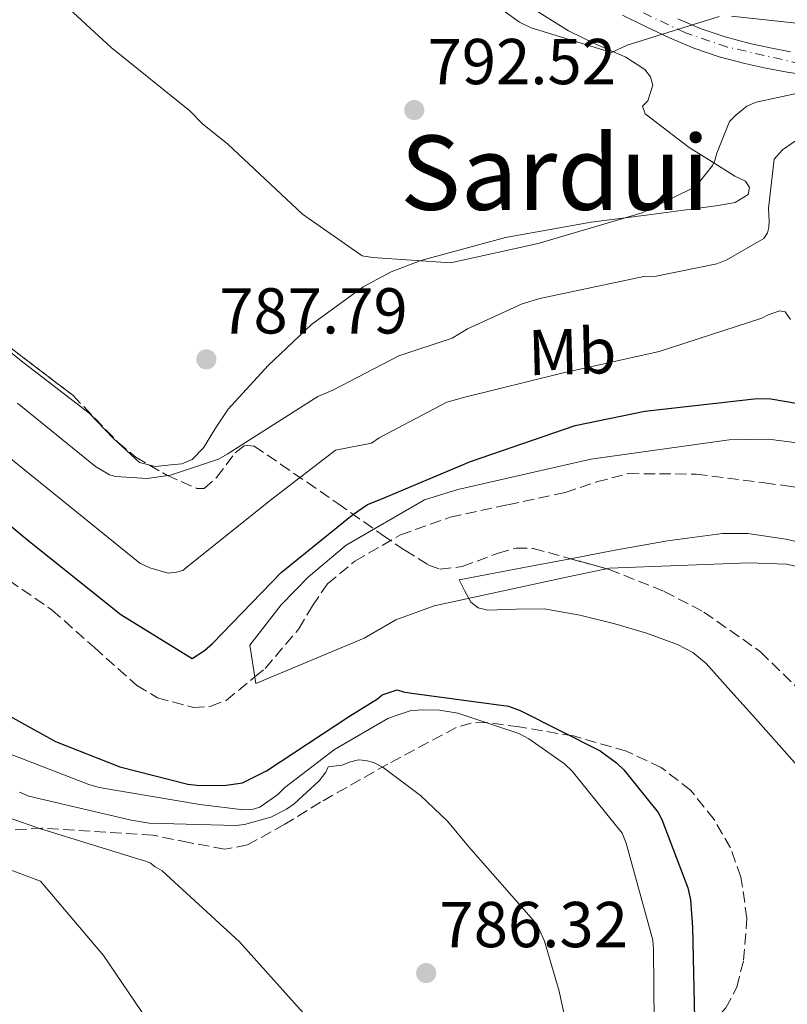
# Model space of a CAD drawing. Units: metres. Extents: x 644339 to 647785, y 4760027 to 4762412.
# Drawn here: x 644470 to 644589, y 4761810 to 4761962 of the extents above; entities that cross this region are included whole.
import ezdxf
from ezdxf.enums import TextEntityAlignment as Align

# ---------------------------------------------------------------- set-up
doc = ezdxf.new("R2010")
doc.units = ezdxf.units.M
doc.header["$MEASUREMENT"] = 0
for name, pattern in [('DGN Style 1', [1.045693079995523, 0.001739921930109024, -1.043953158065414]), ('DGN Style 3', [2.435890702152634, 1.739921930109024, -0.6959687720436097]), ('DGN Style 4', [2.7856150101045474, 1.391937544087219, -0.6959687720436097, 0.001739921930109024, -0.6959687720436097])]:
    doc.linetypes.add(name, pattern=pattern)
for name, color, linetype, lineweight in [('Carretera', 9, 'Continuous', 0), ('Cauce permanente no visto', 142, 'DGN Style 1', 13), ('Cota de punto acotado terreno', 7, 'Continuous', 0), ('Curva de nivel directora', 30, 'Continuous', 30), ('Curva de nivel intermedia', 30, 'Continuous', 0), ('Eje de carretera', 7, 'DGN Style 4', 0), ('Etiqueta de uso rústico', 92, 'Continuous', 0), ('Línea de asfalto', 7, 'Continuous', 13), ('Línea de cambio de uso (parcela vista)', 92, 'Continuous', 0), ('Punto acotado terreno (símbolo)', 7, 'Continuous', 0), ('Texto de Área (paraje) menor', 7, 'Continuous', 0), ('Vaguada', 142, 'DGN Style 3', 13), ('Zona arbolada', 92, 'DGN Style 3', 0)]:
    doc.layers.add(name, color=color, linetype=linetype, lineweight=lineweight)
doc.styles.add('Style-Arial', font='arial.ttf')

# ---------------------------------------------------------------- blocks, each defined once
blk = doc.blocks.new('5PATER')
at = {"layer": 'Cauce permanente no visto', "linetype": 'Continuous', "lineweight": 0}
h = blk.add_hatch(color=51, dxfattribs=at)
edge = h.paths.add_edge_path()
edge.add_ellipse((0, 0), major_axis=(-0.1095731443231308, -0.1110710700762829), ratio=0.9994222409660317, start_angle=0, end_angle=360)

msp = doc.modelspace()

# ---------------------------------------------------------------- linework, layer by layer
at = {"layer": 'Carretera', "color": 9, "linetype": 'Continuous', "lineweight": 0}
for points in [[(644594.2899999982, 4761953, 794.429999999993), (644589.0599999978, 4761953.810000001, 794.929999999993), (644585.79, 4761954.41, 795.1300000000047), (644582.5300000012, 4761955.13, 795.3399999999965), (644578.5500000003, 4761956.189999999, 795.5899999999965), (644574.6499999977, 4761957.529999998, 795.8500000000058), (644570.8700000002, 4761959.12, 796.0899999999965), (644567.1599999998, 4761960.840000001, 796.279999999999), (644563.5900000002, 4761962.600000001, 796.320000000007)], [(644572.1599999999, 4761962.03, 796.0899999999965), (644575.7800000008, 4761960.51, 795.8500000000058), (644579.4699999989, 4761959.24, 795.5899999999965), (644583.2800000021, 4761958.230000001, 795.3399999999965), (644586.4200000026, 4761957.540000002, 795.1300000000047), (644589.5899999999, 4761956.949999999, 794.929999999993)]]:
    msp.add_polyline3d(points, dxfattribs=at)
at = {"layer": 'Curva de nivel directora', "color": 30, "linetype": 'Continuous', "lineweight": 30, "elevation": 775.0000000000001, "flags": 128}
for points in [[(644459.1399999997, 4761891.75), (644471.9099999993, 4761881.250000001), (644486.02, 4761869.920000001), (644497.0599999997, 4761863.15), (644498.9799999995, 4761864.369999999), (644500.1799999999, 4761865.470000001), (644510.8099999982, 4761876.430000001), (644521.8299999998, 4761885.340000002), (644524.1900000002, 4761886.950000001), (644526.1100000002, 4761887.699999999), (644540.089999999, 4761893.609999999), (644556.2899999997, 4761899.160000003), (644567.0399999986, 4761901.380000001), (644584.4500000007, 4761903.359999999), (644586.5299999993, 4761903.280000002), (644602.8199999994, 4761900.520000001)], [(644464.5399999999, 4761856.57), (644475.9399999994, 4761850.28), (644485.8799999993, 4761846.390000002), (644496.4000000001, 4761843.710000001), (644498.2099999984, 4761843.49), (644502.3100000002, 4761843.53), (644504.8400000002, 4761843.91), (644508.5700000008, 4761845.760000001), (644521.4000000006, 4761854.210000002), (644525.719999999, 4761856.900000001), (644526.440000001, 4761857.510000002), (644528.779999999, 4761858.300000003), (644529.7600000004, 4761857.980000001), (644531.0099999999, 4761857.800000002), (644545.9599999986, 4761855.770000001), (644547.7800000003, 4761855.119999999), (644560.1299999997, 4761848.860000002), (644562.6799999999, 4761846.99), (644563.82, 4761845.910000001), (644569.1100000006, 4761839.33), (644569.7000000007, 4761838.240000002), (644573.7199999995, 4761827.670000002), (644574.1100000007, 4761825.810000001), (644574.4299999981, 4761821.59), (644574.7900000003, 4761805.109999999)]]:
    msp.add_lwpolyline(points, dxfattribs=at)
at = {"layer": 'Curva de nivel intermedia', "color": 30, "linetype": 'Continuous', "lineweight": 0, "flags": 128}
for points, elevation in [([(644534.4699999997, 4761971.060000001), (644547.6600000019, 4761961.539999999), (644549.5000000015, 4761960.67), (644561.8799999999, 4761956.850000001), (644564.3400000008, 4761957.989999999), (644578.57, 4761962.429999999)], 795), ([(644472.8700000005, 4761968.359999998), (644484.5500000014, 4761957.609999999), (644496.7100000009, 4761947.83), (644498.6599999999, 4761945.79), (644502.5500000014, 4761942.689999999), (644514.1200000007, 4761931.82), (644523.3499999997, 4761925.390000001), (644524.9200000011, 4761925.159999999), (644537, 4761924.31), (644550.5400000007, 4761927.289999999), (644566.6699999998, 4761932.03), (644574.4400000017, 4761935.880000001), (644575.5800000015, 4761936.9), (644577.5000000015, 4761939.359999999), (644577.9000000015, 4761940.119999999), (644578.2000000011, 4761941.289999999), (644580.1500000001, 4761946.149999999), (644581.1100000013, 4761947.17), (644582.8200000012, 4761948.539999999), (644584.3000000009, 4761949.16), (644590.9800000018, 4761950.58)], 790.0000000000001), ([(644580.4699999997, 4761962.48), (644596.190000002, 4761960.73), (644611.4200000004, 4761958.81), (644624.4500000015, 4761954.920000001), (644627.2200000009, 4761953.67), (644641.8800000015, 4761945.019999999), (644648.7400000012, 4761939.720000002), (644660.3100000005, 4761928.25), (644670.7199999997, 4761917.159999999), (644683.3200000017, 4761904.800000001), (644695.270000001, 4761891.77), (644705.1900000006, 4761880.42), (644711.2999999995, 4761875.180000001), (644713.5599999992, 4761874.250000001), (644729.1200000006, 4761868.939999999)], 795), ([(644347.060000001, 4761950.619999997), (644352.4800000014, 4761941.59), (644354.6800000007, 4761938.349999999), (644365.7699999996, 4761926.75), (644376.180000001, 4761913.65), (644381.1800000012, 4761908.149999999), (644390.1799999999, 4761897.140000001), (644397.0300000008, 4761890.439999999), (644407.5400000005, 4761876.3), (644414.6900000009, 4761869.619999999), (644424.7000000001, 4761861.619999999), (644433.7000000011, 4761855.619999998), (644441.2000000002, 4761852.609999999), (644455.7100000009, 4761843.11), (644473.2999999997, 4761836.890000001), (644488.7900000017, 4761832.090000001), (644489.7500000005, 4761831.859999998), (644490.6, 4761831.51), (644491.3300000008, 4761830.91), (644492.4200000016, 4761830.32), (644504.3500000007, 4761819.33), (644515.5700000013, 4761806.88)], 790.0000000000001), ([(644470.0600000008, 4761902.619999999), (644482.0999999995, 4761892.829999999), (644484.280000001, 4761891.529999998), (644485.250000001, 4761891.289999999), (644490.0800000014, 4761890.980000001), (644493.6900000012, 4761891.49), (644501.1499999999, 4761893.980000001), (644502.4700000009, 4761894.710000001), (644516.5100000001, 4761903.659999999), (644518.79, 4761904.640000001), (644529.0000000002, 4761909.929999999), (644537.2800000017, 4761912.66), (644539.650000001, 4761914.130000001), (644548.0900000011, 4761918), (644550.8, 4761918.82), (644566.8799999999, 4761922.220000001), (644568.790000001, 4761922.269999999), (644578.1900000023, 4761924.180000001), (644579.7500000001, 4761924.800000002), (644585.4700000001, 4761928.099999999), (644586.030000001, 4761928.939999999), (644586.25, 4761929.779999999), (644586.3100000003, 4761930.779999998), (644586.1800000007, 4761932.759999999), (644587.0600000013, 4761940.329999999), (644588.3399999999, 4761941.78), (644591.8500000014, 4761944.189999999)], 785.0000000000001), ([(644347.28, 4761940.309999999), (644352.3700000017, 4761934.039999999), (644355.8699999999, 4761928.039999999), (644363.8700000017, 4761919.54), (644368.6799999997, 4761913.65), (644377.1800000002, 4761903.640000001), (644386.6799999997, 4761890.640000002), (644394.3700000008, 4761881.289999999), (644405.9300000012, 4761870.42), (644417.190000002, 4761858.619999997), (644431.4900000005, 4761850.140000001), (644443.7000000014, 4761843.11), (644456.640000001, 4761835.460000001), (644458.3399999995, 4761834.390000001), (644473.6000000013, 4761828.689999999), (644483.3600000001, 4761817.2), (644492.0500000005, 4761804.37)], 795), ([(644463.2999999993, 4761898.619999998), (644477.0400000013, 4761887.529999999), (644488.9600000015, 4761877.859999998), (644490.5300000006, 4761877.149999999), (644493.3200000002, 4761876.340000001), (644494.6400000011, 4761876.470000001), (644495.6100000012, 4761876.720000001), (644496.5600000012, 4761877.5), (644509.3799999999, 4761887.76), (644519.2000000012, 4761895.34), (644524.7700000014, 4761896.42), (644525.9900000017, 4761897.279999999), (644536.4600000014, 4761902.779999998), (644539.4200000007, 4761903.599999999), (644554.0099999999, 4761907.220000001), (644569.2600000004, 4761910.609999998), (644585.1300000001, 4761915.749999999), (644586.1100000015, 4761916.27), (644587.9199999997, 4761916.9), (644588.7500000012, 4761916.759999999), (644589.6100000017, 4761915.53)], 780), ([(644595.4099999998, 4761876.220000001), (644588.9600000012, 4761877.720000001), (644583.1699999999, 4761877.919999998), (644561.6100000016, 4761877.09), (644555.6799999995, 4761875.88), (644534.480000001, 4761871.289999999), (644528.5700000012, 4761869.119999998), (644523.6400000004, 4761866.269999999), (644506.9000000011, 4761859.25), (644505.9500000011, 4761865.189999999), (644510.8100000004, 4761871.439999999), (644515.0500000005, 4761875.789999999), (644520.8900000011, 4761880.649999999), (644533.0000000013, 4761887.659999999), (644538.130000001, 4761889.28), (644558.7100000003, 4761893.949999999), (644580.120000001, 4761896.96), (644586.1800000007, 4761897.029999999), (644593.0400000005, 4761896.16)], 770), ([(644464.6000000003, 4761849.999999999), (644481.0800000003, 4761843.640000001), (644482.6500000015, 4761843.17), (644498.2400000021, 4761840.539999999), (644505.0000000012, 4761839.76), (644506.3300000011, 4761839.769999999), (644507.5400000003, 4761840.15), (644510.2900000019, 4761842.100000001), (644511.3700000015, 4761843.199999999), (644519.0400000003, 4761849.06), (644527.3200000017, 4761853.850000001), (644528.2800000005, 4761854.220000001), (644530.7800000017, 4761855.039999999), (644532.5099999995, 4761855.220000001), (644535.2800000012, 4761855.150000001), (644538.130000001, 4761854.67), (644547.5700000002, 4761851.53), (644549.1100000002, 4761850.740000002), (644554.6199999999, 4761846.859999998), (644555.8300000015, 4761845.720000001), (644563.5600000008, 4761836.149999999), (644564.1600000019, 4761834.569999999), (644568.2900000003, 4761819.569999999), (644568.400000002, 4761818.119999998), (644568.5600000008, 4761801.359999999)], 780), ([(644470.3500000014, 4761842.449999998), (644471.7999999998, 4761841.859999998), (644487.6400000005, 4761838.15), (644490.4200000011, 4761837.689999999), (644503.820000001, 4761837.34), (644505.1500000008, 4761837.470000001), (644509.2400000013, 4761838.590000001), (644511.6399999997, 4761839.819999999), (644512.8400000001, 4761840.680000001), (644516.6700000011, 4761844.21), (644517.7400000016, 4761845.550000001), (644518.0999999993, 4761846.4), (644520.2600000007, 4761846.65), (644521.3600000005, 4761847.100000001), (644522.7999999999, 4761847.48), (644523.9100000008, 4761847.369999998), (644525.1, 4761847.06), (644526.5800000018, 4761846.269999999), (644532.3700000009, 4761841.979999999), (644536.5599999997, 4761838), (644539.7800000006, 4761834.070000002), (644549.8500000001, 4761822.630000001), (644550.6500000004, 4761821.399999999), (644551.530000001, 4761819.41), (644553.8100000008, 4761811.71), (644556.9700000014, 4761796.970000002)], 785.0000000000001)]:
    msp.add_lwpolyline(points, dxfattribs=dict(at, elevation=elevation))
at = {"layer": 'Eje de carretera', "color": 7, "linetype": 'DGN Style 4', "lineweight": 0}
msp.add_polyline3d([(644709.5899999995, 4761864.369999999, 793.1100000000006), (644707.4499999982, 4761869.76, 793.2799999999991), (644703.6799999997, 4761876.62, 793.5), (644694.4299999983, 4761889.130000004, 793.6999999999972), (644679.3599999987, 4761908.150000001, 794.8300000000019), (644672.8500000021, 4761915.350000001, 794.8699999999955), (644660.0100000009, 4761927.170000001, 794.6000000000058), (644646.989999999, 4761937.11, 793.979999999996), (644633.4600000015, 4761944.990000002, 794), (644623.3500000017, 4761950.140000002, 794), (644613.4200000009, 4761952.530000002, 793.9499999999972), (644601.7699999989, 4761953.560000001, 793.979999999996), (644591.1499999973, 4761955.11, 794.7599999999949), (644579.8399999995, 4761957.680000001, 795.5399999999937), (644573.3299999986, 4761959.9, 795.9700000000014), (644562.0300000019, 4761965.220000003, 796.3399999999967)], dxfattribs=at)
at = {"layer": 'Línea de asfalto', "color": 7, "linetype": 'Continuous', "lineweight": 13}
for points in [[(644594.2899999977, 4761953, 794.4299999999931), (644589.0599999975, 4761953.810000001, 794.929999999993), (644585.7899999997, 4761954.410000001, 795.1300000000048), (644582.5300000006, 4761955.130000001, 795.3399999999967), (644578.5499999998, 4761956.190000001, 795.5899999999967), (644574.6499999971, 4761957.529999999, 795.850000000006), (644570.8699999996, 4761959.12, 796.0899999999965), (644567.1599999993, 4761960.840000002, 796.279999999999), (644563.5899999997, 4761962.600000001, 796.3200000000071)], [(644572.1599999995, 4761962.03, 796.0899999999965), (644575.7800000004, 4761960.510000001, 795.850000000006), (644579.4699999985, 4761959.240000002, 795.5899999999967), (644583.2800000017, 4761958.230000001, 795.3399999999967), (644586.420000002, 4761957.540000002, 795.1300000000048), (644589.5899999995, 4761956.95, 794.929999999993)]]:
    msp.add_polyline3d(points, dxfattribs=at)
at = {"layer": 'Línea de cambio de uso (parcela vista)', "color": 92, "linetype": 'Continuous', "lineweight": 0}
for points in [[(644490.3720000006, 4761893.081599999, 784.575100000002), (644491.3099999997, 4761892.850000001, 784.6300000000047), (644493.79, 4761893.08, 784.820000000007), (644495.4500000002, 4761893.26, 784.8899999999995), (644497.0300000003, 4761893.930000001, 784.9799999999959), (644498.8200000003, 4761895.730000001, 785.2400000000052), (644500.6799999997, 4761898.77, 785.7700000000042), (644502.6399999997, 4761901.689999999, 786.279999999999), (644508.79, 4761908.42, 787.3899999999995), (644515.4900000002, 4761914.789999999, 788.3099999999977), (644523.5199999996, 4761920.600000001, 788.820000000007), (644527.8499999996, 4761922.9, 789.0099999999949), (644532.4400000004, 4761924.689999999, 789.279999999999), (644545.5099999999, 4761928.220000001, 790.2599999999949), (644558.75, 4761930.609999999, 791.2299999999959), (644567.2599999999, 4761931.710000001, 791.7200000000012), (644575.7699999996, 4761932.800000001, 792.1999999999972), (644578.4100000003, 4761933.199999999, 792.429999999993), (644581.04, 4761933.66, 791.8300000000019), (644583.0499999998, 4761934.9, 791.2200000000012), (644583.2599999999, 4761935.949999999, 790.9400000000023), (644582.6299999999, 4761936.930000001, 790.6699999999983), (644581, 4761937.720000001, 790.3000000000029), (644577.7199999997, 4761939.77, 790), (644573.9100000003, 4761942.140000001, 790.7599999999949), (644567.1200000001, 4761947.33, 793.5), (644566.7000000002, 4761948.539999999, 793.9900000000052), (644567.5, 4761949.359999999, 794.2299999999959), (644568.29, 4761951.800000001, 794.3099999999977), (644567.9500000002, 4761953.09, 794.0500000000029), (644567.0499999998, 4761954.220000001, 793.820000000007), (644564.1299999999, 4761956.130000001, 793.820000000007), (644559.5999999996, 4761958.08, 793.8699999999953), (644555.2300000006, 4761960.199999999, 793.9900000000052), (644543.1500000004, 4761967.83, 794.5500000000029)], [(644458.4803999999, 4761919.150900001, 784.6968000000053), (644460.29, 4761917.52, 784.7400000000052), (644470.6200000001, 4761909.16, 784.75), (644481.1399999997, 4761901.08, 784.6600000000036), (644484.8399999999, 4761897.189999999, 784.5399999999936), (644488.9199999999, 4761893.439999999, 784.4900000000052), (644490.3720000006, 4761893.081599999, 784.575100000002)], [(644555.5586000001, 4761878.5737, 771.7418000000035), (644562.1500000004, 4761879.83, 771.6199999999953), (644570.5899999999, 4761881.32, 771.5500000000029), (644579.0599999997, 4761882.449999999, 771.5399999999936), (644582.9900000002, 4761882.49, 771.5), (644588.8899999997, 4761881.57, 771.4199999999983), (644594.79, 4761880.25, 771.3600000000006), (644600.5899999999, 4761878.84, 771.8399999999965), (644606.2000000002, 4761876.630000001, 772.2299999999959), (644609.4400000004, 4761874.600000001, 772.0800000000019), (644613.5199999996, 4761870.720000001, 771.8000000000029), (644616.9299999997, 4761866.029999999, 771.5399999999936), (644621.4900000002, 4761857.460000001, 771.1499999999943), (644624.3600000005, 4761848.369999999, 770.8399999999965), (644625.9100000003, 4761839.689999999, 770.7400000000052), (644626.1200000001, 4761831.01, 770.6699999999983), (644625.5999999996, 4761825.77, 770.5800000000019), (644625.0899999999, 4761820.529999999, 770.4900000000052), (644625.0209999997, 4761819.858899999, 770.5053000000045)], [(644595.4960000003, 4761841.111300001, 770.9128999999957), (644590.2199999997, 4761847.050000001, 771.4100000000036), (644584.1600000003, 4761853.850000001, 771.8800000000047), (644580.3600000005, 4761858.109999999, 771.8500000000058), (644576.54, 4761862.359999999, 771.6199999999953), (644574.4900000002, 4761864.050000001, 771.4700000000012), (644572.1100000005, 4761865.289999999, 771.3600000000006), (644567.3300000001, 4761867.08, 771.3600000000006), (644562.4400000004, 4761868.52, 771.3600000000006), (644556.9900000002, 4761869.82, 771.3600000000006), (644551.5, 4761870.84, 771.3600000000006), (644547.1600000003, 4761870.77, 771.3600000000006), (644542.7999999998, 4761870.619999999, 771.3600000000006), (644541.2800000003, 4761870.960000001, 771.3300000000019), (644540.1500000004, 4761871.850000001, 771.3600000000006), (644539.2400000002, 4761873.57, 771.6699999999983), (644538.3200000003, 4761875.289999999, 772.0599999999977), (644550.2400000002, 4761877.560000001, 771.8399999999965), (644555.5586000001, 4761878.5737, 771.7418000000035)]]:
    msp.add_polyline3d(points, dxfattribs=at)
at = {"layer": 'Vaguada', "color": 142, "linetype": 'DGN Style 3', "lineweight": 13}
msp.add_polyline3d([(644462.7100000001, 4761879.390000001, 773.3399999999965), (644475.4100000003, 4761870.609999999, 773.279999999999), (644481.9500000002, 4761864.83, 773.2400000000052), (644488.5, 4761858.960000001, 773.1999999999972), (644491.6799999997, 4761857.050000001, 773.1900000000023), (644497.2199999997, 4761855.58, 773.2100000000065), (644499.9199999999, 4761855.75, 773.2100000000065), (644502.3200000003, 4761856.66, 772.0399999999936), (644506.7300000006, 4761860.289999999, 770), (644508.3300000001, 4761861.609999999, 769.9900000000052), (644513.5700000003, 4761867.720000001, 771.8099999999977), (644515.6500000004, 4761871.279999999, 772.8800000000047), (644517.9699999997, 4761874.66, 772.7899999999936), (644522.2300000006, 4761878.199999999, 772.3500000000058), (644529.2699999996, 4761882.26, 771.1000000000058), (644536.9400000004, 4761884.980000001, 770.279999999999), (644545.8700000001, 4761886.92, 770.3399999999965), (644554.75, 4761888.800000001, 770.4400000000023), (644559.5800000001, 4761890.449999999, 770.3099999999977), (644564.4600000001, 4761891.730000001, 770.1999999999972), (644575.0099999999, 4761891.65, 770.4600000000065), (644585.5700000003, 4761890.310000001, 770.5200000000042), (644589.6299999999, 4761889.74, 770.320000000007), (644593.7000000002, 4761889.17, 770.1100000000006)], dxfattribs=at)
at = {"layer": 'Zona arbolada', "color": 92, "linetype": 'DGN Style 3', "lineweight": 0}
for points in [[(644443.8499999996, 4761930.289999999, 783.0200000000042), (644478.5899999999, 4761903.84, 783.9900000000052), (644485.5499999998, 4761896.600000001, 784.6399999999995), (644488.3200000003, 4761894.27, 784.75), (644493.1200000001, 4761891.49, 784.5399999999936), (644497.79, 4761889.42, 783.9900000000052), (644498.9100000003, 4761889.42, 783.779999999999), (644500.8399999999, 4761891.119999999, 783.3000000000029), (644503.7199999997, 4761894.949999999, 782.4499999999972), (644505.1699999999, 4761896.119999999, 782.0500000000029), (644506.6500000004, 4761895.99, 781.7200000000012), (644510.7300000006, 4761893.199999999, 781.2200000000012), (644514.8200000003, 4761890.390000001, 780.7400000000052), (644519.5700000003, 4761887.109999999, 779.029999999999), (644526.4500000002, 4761882.25, 775.1399999999995), (644529.9500000002, 4761879.880000001, 773.6100000000006), (644533.5999999996, 4761877.58, 772.9499999999972), (644535.3899999997, 4761876.949999999, 772.9400000000023), (644538.8300000001, 4761877.34, 772.9700000000012), (644544.3700000001, 4761879.449999999, 773.1000000000058), (644547.1399999997, 4761880.199999999, 773.1900000000023), (644549.8099999997, 4761880.17, 773.279999999999), (644561.5499999998, 4761876.91, 773.7899999999936), (644570.0599999997, 4761873.52, 774.2299999999959), (644576.2100000001, 4761870.300000001, 774.570000000007), (644584.9699999997, 4761864.17, 775.0399999999936), (644593.0300000003, 4761856.230000001, 775.3899999999995)], [(644458.4803999999, 4761919.150900001, 783.4284999999945), (644478.5899999999, 4761903.84, 783.9900000000052), (644485.5499999998, 4761896.600000001, 784.6399999999995), (644488.3200000003, 4761894.27, 784.75), (644490.3720000006, 4761893.081599999, 784.6601999999984)], [(644490.3720000006, 4761893.081599999, 784.6601999999984), (644493.1200000001, 4761891.49, 784.5399999999936), (644497.79, 4761889.42, 783.9900000000052), (644498.9100000003, 4761889.42, 783.779999999999), (644500.8399999999, 4761891.119999999, 783.3000000000029), (644503.7199999997, 4761894.949999999, 782.4499999999972), (644505.1699999999, 4761896.119999999, 782.0500000000029), (644506.6500000004, 4761895.99, 781.7200000000012), (644510.7300000006, 4761893.199999999, 781.2200000000012), (644514.8200000003, 4761890.390000001, 780.7400000000052), (644519.5700000003, 4761887.109999999, 779.029999999999), (644526.4500000002, 4761882.25, 775.1399999999995), (644529.9500000002, 4761879.880000001, 773.6100000000006), (644533.5999999996, 4761877.58, 772.9499999999972), (644535.3899999997, 4761876.949999999, 772.9400000000023), (644538.8300000001, 4761877.34, 772.9700000000012), (644544.3700000001, 4761879.449999999, 773.1000000000058), (644547.1399999997, 4761880.199999999, 773.1900000000023), (644549.8099999997, 4761880.17, 773.279999999999), (644555.5586000001, 4761878.5737, 773.5296999999993)], [(644555.5586000001, 4761878.5737, 773.5296999999993), (644561.5499999998, 4761876.91, 773.7899999999936), (644570.0599999997, 4761873.52, 774.2299999999959), (644576.2100000001, 4761870.300000001, 774.570000000007), (644584.9699999997, 4761864.17, 775.0399999999936), (644593.0300000003, 4761856.230000001, 775.3899999999995), (644594.1299999999, 4761854.449999999, 775.3300000000019), (644594.7599999999, 4761851.01, 774.8399999999965), (644594.4699999997, 4761845.630000001, 773.7700000000042), (644594.6600000003, 4761843.100000001, 773.3800000000047), (644595.4960000003, 4761841.111300001, 773.2920000000014)], [(644579.5999999996, 4761809.100000001, 773.7400000000052), (644581.2800000003, 4761812.310000001, 773.279999999999), (644582.3300000001, 4761816.480000001, 773.9799999999959), (644582.8499999996, 4761822.980000001, 775.9400000000023), (644581.9299999997, 4761829.350000001, 777.5), (644580.2999999998, 4761833.869999999, 778.0899999999965), (644577.79, 4761838.24, 778.4700000000012), (644574.1399999997, 4761842.77, 778.2299999999959), (644569.5999999996, 4761846.279999999, 778.1499999999943), (644564.2400000002, 4761848.800000001, 778.8600000000006), (644556.0300000003, 4761851.16, 780.1999999999972), (644547.6299999999, 4761852.560000001, 781.3899999999995), (644542.6600000003, 4761853.230000001, 781.8300000000019), (644540.2000000002, 4761853.16, 782.0599999999977), (644537.9000000004, 4761852.470000001, 782.3699999999953), (644527.2999999998, 4761846.82, 784.1499999999943), (644516.9100000003, 4761840.91, 785.9400000000023), (644511.3799999999, 4761837.51, 786.9100000000036), (644505.6100000005, 4761834.310000001, 787.8800000000047), (644502.0800000001, 4761833.640000001, 788.3800000000047), (644496.5499999998, 4761834.699999999, 789.0200000000042), (644490.9900000002, 4761835.800000001, 789.6699999999983), (644473.8700000001, 4761836.91, 792.5500000000029), (644465.3700000001, 4761836.390000001, 794.4600000000065)], [(644582.8499999996, 4761822.980000001, 775.9400000000023), (644581.9299999997, 4761829.350000001, 777.5), (644580.2999999998, 4761833.869999999, 778.0899999999965), (644577.79, 4761838.24, 778.4700000000012), (644574.1399999997, 4761842.77, 778.2299999999959), (644569.5999999996, 4761846.279999999, 778.1499999999943), (644564.2400000002, 4761848.800000001, 778.8600000000006), (644556.0300000003, 4761851.16, 780.1999999999972), (644547.6299999999, 4761852.560000001, 781.3899999999995), (644542.6600000003, 4761853.230000001, 781.8300000000019), (644540.2000000002, 4761853.16, 782.0599999999977), (644537.9000000004, 4761852.470000001, 782.3699999999953), (644527.2999999998, 4761846.82, 784.1499999999943), (644516.9100000003, 4761840.91, 785.9400000000023), (644511.3799999999, 4761837.51, 786.9100000000036), (644505.6100000005, 4761834.310000001, 787.8800000000047), (644502.0800000001, 4761833.640000001, 788.3800000000047), (644496.5499999998, 4761834.699999999, 789.0200000000042), (644490.9900000002, 4761835.800000001, 789.6699999999983), (644473.8700000001, 4761836.91, 792.5500000000029), (644465.3700000001, 4761836.390000001, 794.4600000000065)], [(644581.9611999998, 4761705.533399999, 770.7804999999935), (644579.8499999996, 4761706, 771.0099999999949), (644575.5199999996, 4761709.130000001, 772.9600000000065), (644573.1900000004, 4761712.100000001, 774.8000000000029), (644570.7699999996, 4761717.26, 777.679999999993), (644569.1399999997, 4761722.939999999, 780.0899999999965), (644567.6399999997, 4761729.720000001, 782.570000000007), (644567.0499999998, 4761733.16, 783.5399999999936), (644566.5800000001, 4761736.710000001, 783.9900000000052), (644565.4800000006, 4761748.470000001, 783.9700000000012), (644564.7300000006, 4761760.220000001, 783.6600000000036), (644564.6100000005, 4761768.960000001, 783.4199999999983), (644565.5599999997, 4761782.060000001, 782.9600000000065), (644567.6500000004, 4761795.140000001, 782.3699999999953), (644568.5800000001, 4761797.84, 781.8399999999965), (644571.5199999996, 4761801.630000001, 779.6000000000058), (644577.1399999997, 4761806.449999999, 775.279999999999), (644579.5999999996, 4761809.100000001, 773.7400000000052), (644581.2800000003, 4761812.310000001, 773.279999999999), (644582.3300000001, 4761816.480000001, 773.9799999999959), (644582.8499999996, 4761822.980000001, 775.9400000000023)]]:
    msp.add_polyline3d(points, dxfattribs=at)

# ---------------------------------------------------------------- block references
at = {"layer": 'Punto acotado terreno (símbolo)', "color": 7, "linetype": 'Continuous', "lineweight": 0, "xscale": 10, "yscale": 10, "zscale": 10}
for p in [(644531.3999999987, 4761947.940000001, 792.5200000000042), (644499.25, 4761909.390000002, 787.789999999994), (644533.2399999984, 4761814.5, 786.320000000007)]:
    msp.add_blockref('5PATER', p, dxfattribs=at)

# ---------------------------------------------------------------- texts
at = {"layer": 'Cota de punto acotado terreno', "color": 7, "linetype": 'Continuous', "lineweight": 0, "style": 'Style-Arial'}
for s, p in [('792.52', (644533.4499999988, 4761951.940000001, 792.5200000000042)), ('787.79', (644501.230000001, 4761913.390000001, 787.7899999999936)), ('786.32', (644535.2899999984, 4761818.5, 786.320000000007))]:
    msp.add_text(s, height=7.000000000000002, dxfattribs=at).set_placement(p)
at = {"layer": 'Etiqueta de uso rústico', "color": 92, "linetype": 'Continuous', "lineweight": 0, "style": 'Style-Arial'}
msp.add_text('Mb', height=7.000000000000002, rotation=1.50279, dxfattribs=at).set_placement((644555.8161346088, 4761910.595835473, 781.3300000000019), align=Align.MIDDLE_CENTER)
at = {"layer": 'Texto de Área (paraje) menor', "color": 7, "linetype": 'Continuous', "lineweight": 0, "style": 'Style-Arial'}
msp.add_text('Sardui', height=11.5, dxfattribs=at).set_placement((644553.1442093413, 4761938.260010001, 791.5200000000042), align=Align.MIDDLE_CENTER)

doc.saveas('drawing.dxf')
